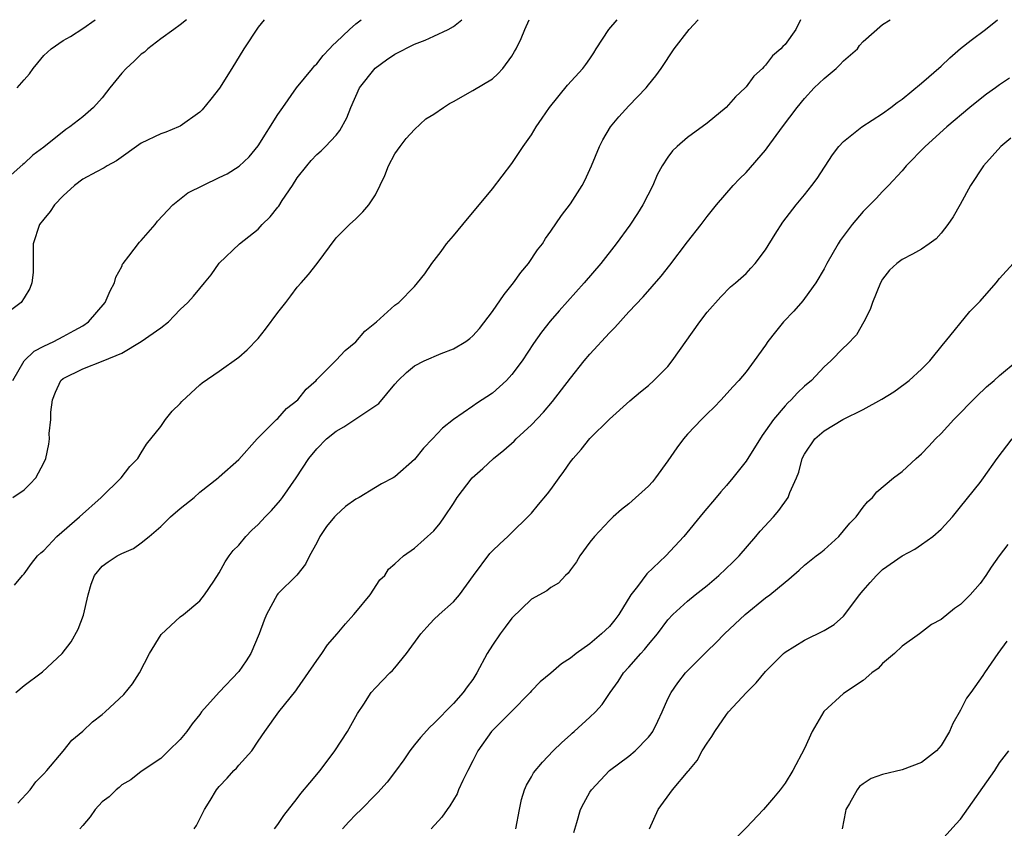
# Model space of a CAD drawing. Units: inches. Extents: x 2520000 to 2522641, y 1535713 to 1536000.
# Drawn here: x 2520417 to 2520517, y 1535917 to 1536000 of the extents above; entities that cross this region are included whole.
import ezdxf

# ---------------------------------------------------------------- set-up
doc = ezdxf.new("R2010")
doc.units = ezdxf.units.IN
doc.header["$MEASUREMENT"] = 0
doc.layers.add('LD25201533_2ft', color=52, linetype='Continuous')

msp = doc.modelspace()

# ---------------------------------------------------------------- linework, layer by layer
at = {"layer": 'LD25201533_2ft'}
for points, elevation in [([(2520433.63, 1536000), (2520433, 1535999.46), (2520432.34, 1535999), (2520431, 1535998.02), (2520429.67, 1535997), (2520429.33, 1535996.67), (2520429, 1535996.46), (2520428.27, 1535995.73), (2520427.44, 1535995), (2520427, 1535994.53), (2520425.79, 1535993), (2520425.45, 1535992.55), (2520425, 1535991.99), (2520424.11, 1535991), (2520423, 1535990.04), (2520421.69, 1535989), (2520421.27, 1535988.73), (2520419, 1535986.91), (2520417.9, 1535986.1), (2520417, 1535985.26), (2520416.85, 1535985.15), (2520414.74, 1535983.26)], 7864), ([(2520441.59, 1536000), (2520441, 1535999.24), (2520439.52, 1535997), (2520438.29, 1535995), (2520437.01, 1535992.99), (2520436.15, 1535991.85), (2520435.25, 1535990.75), (2520435, 1535990.52), (2520433, 1535989.09), (2520432.82, 1535989), (2520431.53, 1535988.47), (2520431, 1535988.29), (2520429, 1535987.32), (2520426.48, 1535985.52), (2520425.52, 1535985), (2520425.21, 1535984.79), (2520424.4, 1535984.4), (2520423, 1535983.65), (2520422.16, 1535983), (2520421, 1535981.94), (2520420.1, 1535981), (2520419.67, 1535980.33), (2520419, 1535979.55), (2520418.56, 1535979), (2520417.91, 1535977), (2520417.93, 1535975), (2520417.92, 1535974.08), (2520417.8, 1535973), (2520417.58, 1535972.42), (2520417, 1535971.47), (2520416.69, 1535971), (2520415.74, 1535970.26)], 7866), ([(2520415.82, 1535963), (2520416.99, 1535965.01), (2520418.01, 1535965.99), (2520419, 1535966.53), (2520420.03, 1535967), (2520421, 1535967.49), (2520422.13, 1535968.13), (2520423, 1535968.6), (2520423.58, 1535969), (2520425.31, 1535971), (2520425.81, 1535972.19), (2520426.25, 1535973), (2520426.41, 1535973.59), (2520427, 1535974.7), (2520427.09, 1535974.91), (2520427.15, 1535975), (2520427.73, 1535975.73), (2520428.82, 1535977.18), (2520429, 1535977.35), (2520430.42, 1535979), (2520430.68, 1535979.32), (2520432.25, 1535981), (2520433.76, 1535982.24), (2520437, 1535983.83), (2520437.8, 1535984.2), (2520439.04, 1535984.96), (2520440.07, 1535985.93), (2520441, 1535987.05), (2520443, 1535990.27), (2520443.5, 1535991), (2520444.93, 1535993), (2520446.54, 1535995), (2520446.75, 1535995.25), (2520447, 1535995.48), (2520447.66, 1535996.34), (2520448.31, 1535997), (2520448.63, 1535997.37), (2520449, 1535997.69), (2520450.35, 1535999), (2520451, 1535999.57), (2520451.56, 1536000)], 7868), ([(2520415.85, 1535951), (2520417, 1535951.79), (2520417.62, 1535952.38), (2520418.19, 1535953), (2520419, 1535954.54), (2520419.21, 1535955), (2520419.54, 1535956.46), (2520419.59, 1535957), (2520419.56, 1535957.56), (2520419.73, 1535959), (2520419.74, 1535959.74), (2520419.89, 1535961), (2520420.2, 1535961.8), (2520420.76, 1535963), (2520421, 1535963.2), (2520423, 1535964.2), (2520425.1, 1535965), (2520427, 1535965.81), (2520429, 1535966.99), (2520431, 1535968.4), (2520431.78, 1535969), (2520432.39, 1535969.61), (2520433, 1535970.27), (2520433.79, 1535971), (2520434.36, 1535971.64), (2520435, 1535972.43), (2520435.5, 1535973), (2520436.16, 1535973.84), (2520437, 1535975.03), (2520439.07, 1535977), (2520441, 1535978.52), (2520441.4, 1535979), (2520442.21, 1535979.79), (2520443, 1535980.76), (2520443.11, 1535980.89), (2520443.46, 1535981.46), (2520444.49, 1535983), (2520445, 1535983.79), (2520445.96, 1535985), (2520446.43, 1535985.57), (2520447, 1535986.17), (2520447.46, 1535986.54), (2520447.9, 1535987), (2520449, 1535988.17), (2520449.37, 1535988.63), (2520450.08, 1535989.92), (2520450.5, 1535991), (2520451.39, 1535993), (2520452.97, 1535995.03), (2520454.13, 1535995.87), (2520455, 1535996.46), (2520457, 1535997.49), (2520458.11, 1535997.89), (2520459, 1535998.32), (2520460.48, 1535999), (2520461, 1535999.29), (2520461.85, 1536000)], 7870), ([(2520416, 1535942), (2520416.83, 1535943), (2520417, 1535943.18), (2520417.76, 1535944.24), (2520418.37, 1535945), (2520418.69, 1535945.31), (2520419, 1535945.57), (2520420.34, 1535947), (2520422.67, 1535949), (2520424.89, 1535951), (2520426.93, 1535953), (2520427.84, 1535954.16), (2520428.65, 1535955), (2520429, 1535955.56), (2520429.53, 1535956.47), (2520431, 1535958.29), (2520431.5, 1535959), (2520432.16, 1535959.84), (2520433, 1535960.65), (2520433.16, 1535960.84), (2520435, 1535962.54), (2520435.26, 1535962.74), (2520437, 1535963.96), (2520439, 1535965.39), (2520439.87, 1535966.13), (2520441, 1535967.29), (2520441.75, 1535968.25), (2520443, 1535969.96), (2520443.82, 1535971), (2520444.32, 1535971.68), (2520445, 1535972.57), (2520445.4, 1535973), (2520446.13, 1535973.87), (2520447.02, 1535975), (2520449, 1535977.62), (2520450.35, 1535979), (2520451, 1535979.59), (2520451.72, 1535980.28), (2520452.33, 1535981), (2520453, 1535982.02), (2520453.97, 1535984.03), (2520454.34, 1535985), (2520455, 1535986.23), (2520455.54, 1535987), (2520456.17, 1535987.83), (2520457, 1535988.74), (2520458.18, 1535989.82), (2520459, 1535990.3), (2520459.99, 1535991), (2520460.6, 1535991.4), (2520461, 1535991.61), (2520463, 1535992.75), (2520465, 1535993.95), (2520465.56, 1535994.44), (2520466.08, 1535995), (2520467, 1535996.25), (2520467.28, 1535996.72), (2520467.43, 1535997), (2520467.94, 1535998.06), (2520468.31, 1535999), (2520468.77, 1536000)], 7872), ([(2520416.14, 1535931), (2520417, 1535931.71), (2520418.73, 1535933), (2520418.87, 1535933.13), (2520420.89, 1535935), (2520421.8, 1535936.2), (2520422.52, 1535937.48), (2520423.07, 1535938.93), (2520423.55, 1535941), (2520423.88, 1535942.12), (2520424.2, 1535943), (2520425, 1535943.94), (2520425.61, 1535944.39), (2520426.52, 1535945), (2520427, 1535945.26), (2520428.22, 1535945.78), (2520429, 1535946.34), (2520429.82, 1535947), (2520431, 1535948.02), (2520432.01, 1535949), (2520433, 1535949.85), (2520434.42, 1535951), (2520435, 1535951.53), (2520436.88, 1535953), (2520437, 1535953.12), (2520439, 1535954.88), (2520440.87, 1535957), (2520442.87, 1535959), (2520443, 1535959.11), (2520443.88, 1535960.12), (2520445.05, 1535961), (2520445.91, 1535962.09), (2520446.92, 1535963), (2520447, 1535963.1), (2520449, 1535965.08), (2520449.92, 1535966.08), (2520451, 1535966.97), (2520451.93, 1535968.07), (2520453.11, 1535969), (2520455, 1535970.71), (2520455.4, 1535971), (2520457, 1535972.64), (2520457.32, 1535973), (2520458.06, 1535973.94), (2520458.79, 1535975), (2520459.76, 1535976.24), (2520460.3, 1535977), (2520461, 1535977.83), (2520462.43, 1535979.57), (2520463, 1535980.21), (2520465, 1535982.65), (2520467, 1535985.24), (2520468.17, 1535987), (2520469, 1535988.2), (2520469.49, 1535989), (2520470.11, 1535989.89), (2520470.86, 1535991), (2520472.71, 1535993.29), (2520474.26, 1535995), (2520474.58, 1535995.42), (2520475, 1535995.99), (2520475.4, 1535996.6), (2520475.64, 1535997), (2520476.93, 1535999), (2520477.8, 1536000)], 7874), ([(2520416.29, 1535993), (2520417, 1535993.83), (2520417.56, 1535994.44), (2520417.91, 1535995), (2520418.41, 1535995.59), (2520419, 1535996.32), (2520419.78, 1535997), (2520421, 1535997.87), (2520421.74, 1535998.26), (2520423, 1535999.08), (2520424.27, 1536000)], 7862), ([(2520416.35, 1535919.65), (2520417.62, 1535921), (2520418.18, 1535921.82), (2520419, 1535922.64), (2520419.32, 1535923), (2520421, 1535924.97), (2520421.9, 1535926.1), (2520423, 1535927.03), (2520424.02, 1535927.98), (2520425, 1535928.74), (2520425.3, 1535929), (2520427.22, 1535930.78), (2520428.11, 1535931.89), (2520428.82, 1535933), (2520429.86, 1535935), (2520431.04, 1535936.96), (2520433, 1535938.77), (2520433.32, 1535939), (2520435, 1535940.38), (2520435.5, 1535941), (2520436.43, 1535942.43), (2520437, 1535943.28), (2520437.6, 1535944.4), (2520438.01, 1535945), (2520438.44, 1535945.56), (2520439, 1535946.12), (2520439.71, 1535947), (2520440.35, 1535947.65), (2520441, 1535948.24), (2520441.7, 1535949), (2520442.34, 1535949.66), (2520443.28, 1535950.72), (2520443.49, 1535951), (2520444.88, 1535953), (2520446.17, 1535955), (2520447, 1535956), (2520447.98, 1535957), (2520449, 1535957.8), (2520449.77, 1535958.23), (2520451.19, 1535959.19), (2520453.37, 1535960.63), (2520455, 1535962.62), (2520455.34, 1535963), (2520456.18, 1535963.82), (2520457, 1535964.49), (2520457.99, 1535965), (2520459.76, 1535965.76), (2520461, 1535966.23), (2520462.27, 1535967), (2520462.7, 1535967.3), (2520463, 1535967.57), (2520463.67, 1535968.33), (2520465, 1535970.06), (2520466.19, 1535971.81), (2520467.17, 1535973), (2520467.92, 1535974.08), (2520468.71, 1535975), (2520469.62, 1535976.38), (2520470.12, 1535977), (2520470.44, 1535977.56), (2520471, 1535978.32), (2520472.08, 1535979.92), (2520473, 1535981.13), (2520474.21, 1535983), (2520474.48, 1535983.52), (2520475.17, 1535985), (2520475.97, 1535987), (2520476.33, 1535987.67), (2520477.1, 1535989), (2520477.96, 1535990.04), (2520479, 1535991.18), (2520480.75, 1535993), (2520481, 1535993.33), (2520481.75, 1535994.25), (2520482.29, 1535995), (2520483.62, 1535997), (2520485.17, 1535999), (2520486.11, 1536000)], 7876), ([(2520496.59, 1536000), (2520496.11, 1535999), (2520495, 1535997.45), (2520494.76, 1535997.24), (2520494.58, 1535997), (2520493.72, 1535996.28), (2520493, 1535995.33), (2520492.82, 1535995.18), (2520492.7, 1535995), (2520491.8, 1535994.2), (2520491, 1535993.1), (2520490.91, 1535993), (2520489.91, 1535992.09), (2520488.95, 1535991), (2520487, 1535989.38), (2520485, 1535987.9), (2520483.94, 1535987), (2520483.46, 1535986.54), (2520483, 1535985.91), (2520482.41, 1535985), (2520481.9, 1535984.1), (2520481.43, 1535983), (2520480.41, 1535981), (2520479.88, 1535980.12), (2520479.09, 1535978.91), (2520477.68, 1535977), (2520476.1, 1535975), (2520474.42, 1535973), (2520471.86, 1535970.14), (2520470.93, 1535969.07), (2520470.04, 1535967.96), (2520469.21, 1535966.79), (2520468.04, 1535965), (2520467, 1535963.62), (2520466.71, 1535963.29), (2520466.43, 1535963), (2520465, 1535961.71), (2520463.38, 1535960.62), (2520463, 1535960.35), (2520461.02, 1535959), (2520459.89, 1535958.11), (2520458.87, 1535957), (2520457.95, 1535956.05), (2520457, 1535954.9), (2520455, 1535953.11), (2520454.82, 1535953), (2520453.62, 1535952.38), (2520453, 1535952.02), (2520451.34, 1535951), (2520451, 1535950.82), (2520449.94, 1535950.06), (2520449, 1535949.19), (2520448.82, 1535949), (2520447.98, 1535948.02), (2520447.3, 1535947), (2520447, 1535946.35), (2520446.26, 1535945), (2520445.83, 1535944.17), (2520444.96, 1535943.04), (2520443, 1535941.11), (2520442.92, 1535941), (2520441.84, 1535939), (2520441.6, 1535938.4), (2520441.1, 1535937), (2520440.24, 1535935), (2520439.77, 1535934.23), (2520439, 1535933.14), (2520436.98, 1535931.02), (2520435.19, 1535929), (2520435, 1535928.73), (2520434.23, 1535927.77), (2520433.69, 1535927), (2520433, 1535926.17), (2520431.81, 1535925), (2520431, 1535924.24), (2520429, 1535922.89), (2520427.95, 1535922.05), (2520427, 1535921.52), (2520426.74, 1535921.26), (2520426.42, 1535921), (2520425.7, 1535920.3), (2520425, 1535919.79), (2520424.29, 1535919), (2520423.75, 1535918.25), (2520423, 1535917.37), (2520422.72, 1535917)], 7878), ([(2520434.42, 1535917), (2520434.65, 1535917.35), (2520435.49, 1535919), (2520436.08, 1535919.91), (2520436.71, 1535921), (2520437, 1535921.37), (2520437.8, 1535922.2), (2520438.5, 1535923), (2520438.75, 1535923.25), (2520439, 1535923.55), (2520440.34, 1535925), (2520441, 1535926), (2520441.68, 1535927), (2520443.11, 1535929), (2520444.84, 1535931.16), (2520445, 1535931.38), (2520447, 1535934.29), (2520447.51, 1535935), (2520448.1, 1535935.9), (2520449.09, 1535937), (2520449.95, 1535938.05), (2520450.81, 1535939), (2520451, 1535939.25), (2520452.46, 1535941), (2520453.46, 1535942.54), (2520453.97, 1535943), (2520454.35, 1535943.65), (2520455, 1535944.18), (2520455.9, 1535945), (2520457, 1535945.81), (2520459, 1535947.56), (2520459.63, 1535948.37), (2520460.09, 1535949), (2520461, 1535950.38), (2520461.38, 1535951), (2520462.94, 1535953), (2520464.03, 1535953.97), (2520465.1, 1535955), (2520466.16, 1535955.84), (2520467.22, 1535956.78), (2520467.44, 1535957), (2520469, 1535958.44), (2520470.24, 1535959.76), (2520471.15, 1535960.85), (2520473, 1535963.25), (2520474.41, 1535965), (2520475, 1535965.69), (2520477, 1535967.88), (2520477.56, 1535968.44), (2520479, 1535970.03), (2520480.44, 1535971.56), (2520482.3, 1535973.7), (2520483.19, 1535974.81), (2520485, 1535977.22), (2520486.41, 1535979), (2520487, 1535979.82), (2520487.96, 1535981), (2520489.69, 1535983), (2520490.33, 1535983.67), (2520491, 1535984.34), (2520493, 1535986.63), (2520493.16, 1535986.84), (2520494.74, 1535989), (2520496.23, 1535991), (2520497, 1535991.92), (2520498, 1535993), (2520499, 1535993.97), (2520500.23, 1535995), (2520500.63, 1535995.37), (2520501, 1535995.78), (2520502.42, 1535997), (2520502.65, 1535997.35), (2520503, 1535997.75), (2520505, 1535999.49), (2520505.78, 1536000)], 7880), ([(2520442.67, 1535917), (2520443, 1535917.45), (2520443.63, 1535918.37), (2520445, 1535920.13), (2520445.37, 1535920.63), (2520446.27, 1535921.73), (2520447.33, 1535923), (2520448.85, 1535925), (2520450.16, 1535927), (2520451.16, 1535928.84), (2520451.81, 1535929.81), (2520452.58, 1535931), (2520453, 1535931.47), (2520454.49, 1535933), (2520454.76, 1535933.24), (2520455, 1535933.51), (2520456.2, 1535935), (2520457.67, 1535937), (2520458.29, 1535937.71), (2520459, 1535938.48), (2520459.54, 1535939), (2520461, 1535940.29), (2520461.62, 1535941), (2520463.06, 1535943), (2520464.75, 1535945.25), (2520465, 1535945.52), (2520465.76, 1535946.24), (2520466.59, 1535947), (2520467, 1535947.42), (2520468.63, 1535949), (2520469, 1535949.39), (2520469.74, 1535950.26), (2520470.64, 1535951.36), (2520471, 1535951.83), (2520471.83, 1535953), (2520472.33, 1535953.67), (2520473, 1535954.64), (2520473.28, 1535955), (2520474.09, 1535955.91), (2520475, 1535957.06), (2520477, 1535959.02), (2520479.09, 1535960.91), (2520480.18, 1535961.82), (2520481, 1535962.48), (2520481.56, 1535963), (2520483, 1535964.42), (2520483.43, 1535965), (2520486.25, 1535969), (2520487, 1535970.01), (2520488.41, 1535971.59), (2520489.41, 1535972.59), (2520489.92, 1535973), (2520491, 1535973.97), (2520491.5, 1535974.5), (2520491.94, 1535975), (2520493, 1535976.39), (2520494, 1535978), (2520494.78, 1535979.22), (2520496.15, 1535981), (2520497, 1535982.04), (2520497.76, 1535983), (2520498.28, 1535983.72), (2520499.86, 1535986.14), (2520500.53, 1535987), (2520501, 1535987.52), (2520502.88, 1535989), (2520505, 1535990.37), (2520505.84, 1535991), (2520506.49, 1535991.51), (2520507, 1535991.86), (2520509, 1535993.49), (2520511, 1535995.23), (2520511.91, 1535996.09), (2520513, 1535997.03), (2520514.09, 1535997.91), (2520515.56, 1535999), (2520516.79, 1536000)], 7882), ([(2520518, 1535994), (2520517, 1535993.33), (2520516.57, 1535993), (2520515.65, 1535992.35), (2520515, 1535991.85), (2520513.96, 1535991), (2520511.59, 1535989), (2520509.37, 1535987), (2520507.41, 1535985), (2520507, 1535984.5), (2520505.61, 1535983), (2520505, 1535982.39), (2520504.33, 1535981.67), (2520503.68, 1535981), (2520503, 1535980.34), (2520501.89, 1535979), (2520500.65, 1535977.35), (2520500.43, 1535977), (2520499.29, 1535975), (2520499, 1535974.44), (2520498.16, 1535973), (2520497, 1535971.39), (2520496.83, 1535971.17), (2520495.89, 1535970.11), (2520494.83, 1535969), (2520494.01, 1535967.99), (2520493.25, 1535967), (2520493, 1535966.63), (2520491.83, 1535965), (2520491, 1535963.9), (2520490.27, 1535963), (2520489.65, 1535962.35), (2520488.45, 1535961), (2520487.73, 1535960.27), (2520487, 1535959.58), (2520486.43, 1535959), (2520485.74, 1535958.26), (2520485, 1535957.49), (2520484.59, 1535957), (2520483.92, 1535956.08), (2520483, 1535954.76), (2520481.71, 1535953), (2520481.4, 1535952.6), (2520481, 1535952.16), (2520479, 1535950.34), (2520478.24, 1535949.76), (2520477.37, 1535949), (2520477, 1535948.64), (2520475.45, 1535947), (2520475, 1535946.43), (2520473.97, 1535945), (2520473.62, 1535944.38), (2520473, 1535943.58), (2520472.76, 1535943.24), (2520472.49, 1535943), (2520471.78, 1535942.22), (2520471, 1535941.75), (2520470.58, 1535941.42), (2520469, 1535940.56), (2520467, 1535938.63), (2520466.3, 1535937.7), (2520465.79, 1535937), (2520465, 1535935.84), (2520464.47, 1535935), (2520463.42, 1535933), (2520463, 1535932.33), (2520462.41, 1535931.59), (2520462, 1535931), (2520461, 1535929.86), (2520459, 1535927.82), (2520458.57, 1535927.43), (2520457.62, 1535926.38), (2520457, 1535925.62), (2520456.53, 1535925), (2520455.91, 1535924.09), (2520455.07, 1535922.93), (2520454.2, 1535921.8), (2520453.26, 1535920.74), (2520453, 1535920.5), (2520451.55, 1535919), (2520451, 1535918.47), (2520450.28, 1535917.72), (2520449.64, 1535917)], 7884), ([(2520518.14, 1535987.86), (2520517.11, 1535987), (2520515.34, 1535985), (2520514.02, 1535983), (2520512.95, 1535981.05), (2520512.23, 1535979.77), (2520511.7, 1535979), (2520511, 1535978.1), (2520510.48, 1535977.52), (2520509.78, 1535977), (2520509, 1535976.47), (2520508.06, 1535975.94), (2520507, 1535975.41), (2520506.47, 1535975), (2520505.7, 1535974.3), (2520505, 1535973.39), (2520504.77, 1535973), (2520503.95, 1535971), (2520503.73, 1535970.27), (2520503.09, 1535969), (2520502.32, 1535967.68), (2520501.35, 1535966.65), (2520501, 1535966.34), (2520499.68, 1535965), (2520499, 1535964.41), (2520497.7, 1535963), (2520497, 1535962.41), (2520496.28, 1535961.72), (2520495.62, 1535961), (2520495.29, 1535960.71), (2520495, 1535960.39), (2520493.8, 1535959), (2520493, 1535957.82), (2520492.64, 1535957.36), (2520491, 1535954.72), (2520489.64, 1535953), (2520489, 1535952.21), (2520488.42, 1535951.58), (2520487.95, 1535951), (2520486.59, 1535949.41), (2520484.61, 1535947), (2520482.79, 1535945), (2520480.82, 1535943.18), (2520479.86, 1535941.86), (2520479.19, 1535941), (2520477.96, 1535939), (2520477.56, 1535938.44), (2520477, 1535937.76), (2520476.18, 1535937), (2520475, 1535935.99), (2520473.58, 1535935), (2520473, 1535934.51), (2520472.07, 1535933.93), (2520471, 1535932.97), (2520469.9, 1535932.1), (2520469, 1535931.16), (2520468.87, 1535931), (2520466.92, 1535929), (2520465, 1535927.09), (2520464.92, 1535927), (2520463.5, 1535925), (2520463, 1535923.98), (2520462.48, 1535923), (2520461.98, 1535921.98), (2520461.54, 1535921), (2520461.39, 1535920.61), (2520460.64, 1535919.36), (2520460.35, 1535919), (2520459.8, 1535918.2), (2520458.73, 1535917)], 7886), ([(2520467.39, 1535917), (2520467.77, 1535919), (2520467.98, 1535920.02), (2520468.28, 1535921), (2520468.5, 1535921.5), (2520469, 1535922.34), (2520469.23, 1535922.77), (2520470.15, 1535923.85), (2520471.23, 1535925), (2520472.12, 1535925.88), (2520473, 1535926.66), (2520473.17, 1535926.83), (2520473.38, 1535927), (2520475, 1535928.45), (2520475.56, 1535929), (2520476.25, 1535929.75), (2520477.06, 1535931), (2520477.89, 1535932.11), (2520478.45, 1535933), (2520479, 1535933.61), (2520480.22, 1535935), (2520480.6, 1535935.4), (2520481, 1535935.91), (2520481.93, 1535937), (2520483, 1535938.45), (2520483.5, 1535939), (2520485, 1535940.36), (2520485.77, 1535941), (2520487, 1535941.98), (2520488.2, 1535943), (2520489.65, 1535944.35), (2520490.3, 1535945), (2520492.02, 1535947), (2520492.45, 1535947.55), (2520493.81, 1535949), (2520494.35, 1535949.65), (2520495.32, 1535951), (2520495.5, 1535951.5), (2520496.16, 1535953), (2520496.4, 1535953.6), (2520496.77, 1535955), (2520497, 1535955.45), (2520498.04, 1535957), (2520499, 1535957.84), (2520500.91, 1535959), (2520503, 1535960.02), (2520504.92, 1535961.08), (2520506.16, 1535961.84), (2520507.33, 1535962.67), (2520507.74, 1535963), (2520509, 1535964.15), (2520509.85, 1535965), (2520511.23, 1535966.77), (2520511.45, 1535967), (2520513.94, 1535970.06), (2520515, 1535971.13), (2520516.65, 1535973), (2520517, 1535973.44), (2520518.37, 1535975)], 7888), ([(2520473.35, 1535916.65), (2520473.66, 1535917.66), (2520474.04, 1535919), (2520474.37, 1535919.63), (2520475, 1535920.76), (2520475.16, 1535921), (2520477.01, 1535922.99), (2520479, 1535924.48), (2520479.63, 1535925), (2520481, 1535926.42), (2520481.26, 1535926.74), (2520481.43, 1535927), (2520481.95, 1535928.05), (2520482.41, 1535929), (2520483, 1535930.35), (2520483.31, 1535931), (2520484, 1535932), (2520484.78, 1535933), (2520487, 1535935.23), (2520487.9, 1535936.1), (2520488.8, 1535937), (2520490.9, 1535939), (2520493, 1535940.69), (2520493.45, 1535941), (2520495, 1535942.32), (2520495.38, 1535942.62), (2520496.45, 1535943.55), (2520497, 1535944.05), (2520498.19, 1535945), (2520498.66, 1535945.34), (2520499, 1535945.63), (2520500.5, 1535947), (2520501, 1535947.56), (2520501.65, 1535948.35), (2520502.29, 1535949), (2520503, 1535950), (2520503.44, 1535950.56), (2520503.96, 1535951), (2520504.41, 1535951.59), (2520506.11, 1535953), (2520507, 1535953.65), (2520508.44, 1535955), (2520509, 1535955.47), (2520509.73, 1535956.27), (2520510.42, 1535957), (2520511, 1535957.57), (2520512.29, 1535959), (2520514.63, 1535961.37), (2520515.66, 1535962.34), (2520516.45, 1535963), (2520517, 1535963.5), (2520518.78, 1535965)], 7890), ([(2520481.1, 1535917), (2520482.01, 1535919), (2520483.47, 1535921), (2520485.08, 1535922.92), (2520485.12, 1535923), (2520485.98, 1535924.02), (2520486.51, 1535925), (2520487, 1535925.81), (2520487.51, 1535926.49), (2520487.81, 1535927), (2520489, 1535928.74), (2520489.21, 1535929), (2520491.06, 1535931), (2520492.03, 1535931.97), (2520493, 1535933.14), (2520494.84, 1535935), (2520495, 1535935.13), (2520497, 1535936.35), (2520499, 1535937.34), (2520500.03, 1535937.97), (2520501, 1535938.84), (2520501.14, 1535939), (2520502.63, 1535941), (2520503, 1535941.44), (2520503.72, 1535942.28), (2520504.36, 1535943), (2520505, 1535943.61), (2520507, 1535945), (2520508.29, 1535945.71), (2520509, 1535946.18), (2520510.16, 1535947), (2520511, 1535947.73), (2520512.15, 1535949), (2520513, 1535950.03), (2520515, 1535952.53), (2520515.35, 1535953), (2520516.76, 1535955), (2520518.29, 1535957)], 7892), ([(2520517.84, 1535946.16), (2520516.95, 1535945), (2520516.14, 1535943.86), (2520515.59, 1535943), (2520515, 1535942.18), (2520513.97, 1535941), (2520513, 1535940.02), (2520512.38, 1535939.62), (2520511, 1535938.49), (2520510.03, 1535937.97), (2520508.8, 1535937), (2520507, 1535935.74), (2520506.21, 1535935), (2520505, 1535933.96), (2520504.53, 1535933.47), (2520503.91, 1535933), (2520503, 1535932.22), (2520501, 1535930.9), (2520498.97, 1535929.03), (2520497.78, 1535927), (2520497, 1535925.26), (2520495.81, 1535923), (2520495, 1535921.69), (2520494.7, 1535921.3), (2520494.5, 1535921), (2520493.82, 1535920.18), (2520492.78, 1535919), (2520491, 1535917.11), (2520489.95, 1535916.05)], 7894), ([(2520517.75, 1535936.25), (2520516.82, 1535935), (2520515.46, 1535933), (2520515.26, 1535932.74), (2520514.06, 1535931), (2520513.6, 1535930.4), (2520513, 1535929.19), (2520512.2, 1535927.8), (2520511.87, 1535927), (2520511, 1535925.55), (2520510.54, 1535925), (2520509, 1535923.8), (2520507, 1535923.05), (2520505, 1535922.59), (2520503.82, 1535922.18), (2520503, 1535921.64), (2520502.64, 1535921.36), (2520502.38, 1535921), (2520501.62, 1535919.62), (2520501.24, 1535919), (2520501.21, 1535918.79), (2520500.86, 1535917)], 7896), ([(2520511, 1535915.8), (2520512.5, 1535917.5), (2520513, 1535918.01), (2520516.49, 1535923), (2520517, 1535923.77), (2520517.94, 1535925)], 7898)]:
    msp.add_lwpolyline(points, dxfattribs=dict(at, elevation=elevation))

doc.saveas('drawing.dxf')
